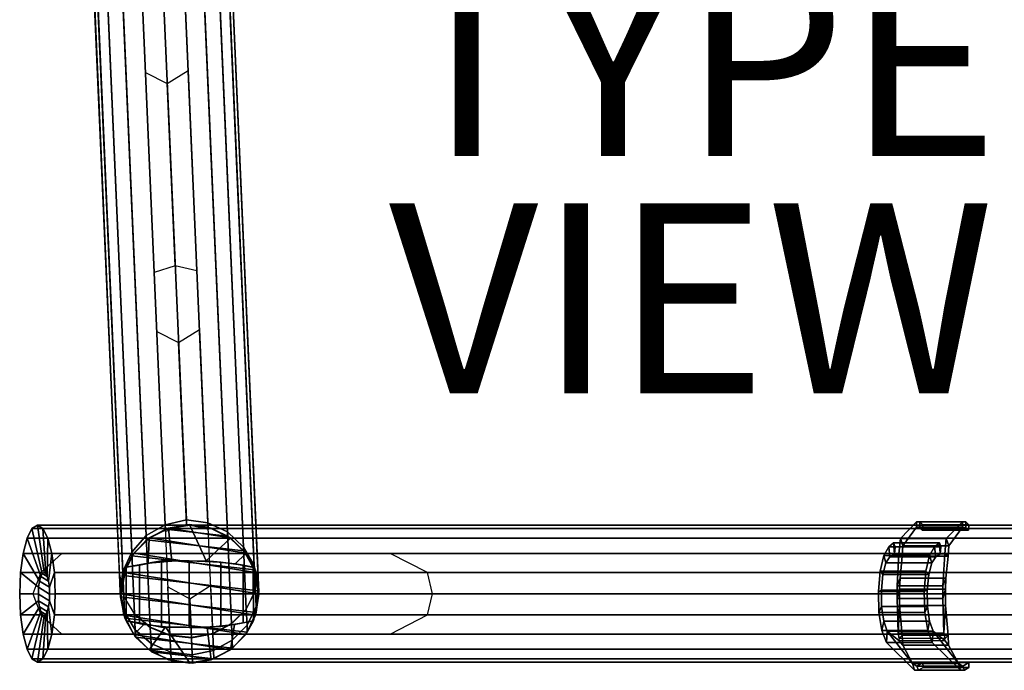
# Model space of a CAD drawing. Units: inches. Extents: x -0.2 to 17.5, y -11.8 to 11.8.
# Drawn here: x 0.9 to 11.3, y -10.3 to -3.4 of the extents above; entities that cross this region are included whole.
import ezdxf

# ---------------------------------------------------------------- set-up
doc = ezdxf.new("R2010")
doc.units = ezdxf.units.IN
doc.header["$MEASUREMENT"] = 0
for name, color, linetype in [('WORKTL-ARM1', 3, 'Continuous'), ('WORKTL-ARM2', 3, 'Continuous'), ('WORKTL-ARMJOINT', 3, 'Continuous'), ('WORKTL-CABLEMANAGER', 3, 'Continuous'), ('WORKTL-TYPE', 7, 'Continuous'), ('WORKTL-VIEW', 7, 'Continuous')]:
    doc.layers.add(name, color=color, linetype=linetype)
doc.styles.get("Standard").update_dxf_attribs({"font": 'arial.ttf'})

msp = doc.modelspace()

# ---------------------------------------------------------------- linework, layer by layer
at = {"layer": 'WORKTL-ARM1'}
msp.add_point((2.692, -9.462, 23.448), dxfattribs=at)
for points in [[(2.111, -1.32, 16.124), (1.912, -1.427, 16.072), (2.236, -8.845, 22.313), (2.434, -8.733, 22.357)], [(2.334, -1.273, 16.139), (2.111, -1.32, 16.124), (2.434, -8.733, 22.357), (2.658, -8.683, 22.372)], [(2.561, -1.3, 16.124), (2.334, -1.273, 16.139), (2.658, -8.683, 22.372), (2.884, -8.713, 22.357)], [(2.768, -1.389, 16.072), (2.561, -1.3, 16.124), (2.884, -8.713, 22.357), (3.091, -8.807, 22.313)], [(1.912, -1.427, 16.072), (1.758, -1.583, 15.986), (2.083, -9.022, 22.243), (2.236, -8.845, 22.313)], [(2.935, -1.531, 15.986), (2.768, -1.389, 16.072), (3.091, -8.807, 22.313), (3.26, -8.97, 22.243)], [(3.047, -1.715, 15.879), (2.935, -1.531, 15.986), (3.26, -8.97, 22.243), (3.372, -9.163, 22.146)], [(1.758, -1.583, 15.986), (1.663, -1.775, 15.879), (1.988, -9.224, 22.146), (2.083, -9.022, 22.243)], [(3.092, -1.933, 15.771), (3.047, -1.715, 15.879), (3.372, -9.163, 22.146), (3.417, -9.377, 22.033)], [(1.663, -1.775, 15.879), (1.637, -1.996, 15.771), (1.962, -9.44, 22.033), (1.988, -9.224, 22.146)], [(3.091, -2.726, 16.14), (3.123, -2.652, 16.374), (3.409, -9.19, 21.876), (3.383, -9.425, 21.775)], [(1.668, -2.715, 16.374), (1.707, -2.787, 16.14), (1.999, -9.486, 21.775), (1.953, -9.254, 21.876)], [(1.707, -2.787, 16.14), (1.813, -2.856, 15.938), (2.111, -9.673, 21.67), (1.999, -9.486, 21.775)], [(2.991, -2.805, 15.938), (3.091, -2.726, 16.14), (3.383, -9.425, 21.775), (3.288, -9.622, 21.67)], [(1.813, -2.856, 15.938), (1.977, -2.908, 15.777), (2.278, -9.811, 21.587), (2.111, -9.673, 21.67)], [(2.631, -2.918, 15.674), (2.832, -2.87, 15.777), (3.134, -9.773, 21.587), (2.935, -9.878, 21.531)], [(2.832, -2.87, 15.777), (2.991, -2.805, 15.938), (3.288, -9.622, 21.67), (3.134, -9.773, 21.587)], [(1.977, -2.908, 15.777), (2.181, -2.938, 15.674), (2.485, -9.897, 21.531), (2.278, -9.811, 21.587)], [(2.227, -3.97, 16.543), (2.457, -4.087, 16.6), (2.541, -6.006, 18.214), (2.319, -6.078, 18.317)], [(2.457, -4.087, 16.6), (2.676, -3.951, 16.543), (2.768, -6.059, 18.317), (2.541, -6.006, 18.214)], [(2.346, -6.697, 18.838), (2.576, -6.813, 18.895), (2.66, -8.732, 20.509), (2.438, -8.805, 20.612)], [(2.576, -6.813, 18.895), (2.795, -6.678, 18.838), (2.887, -8.785, 20.612), (2.66, -8.732, 20.509)], [(2.658, -8.683, 22.372), (2.434, -8.733, 22.357), (2.437, -8.78, 22.498), (2.66, -8.735, 22.513)], [(2.886, -8.76, 22.498), (2.884, -8.713, 22.357), (2.658, -8.683, 22.372), (2.66, -8.735, 22.513)], [(2.437, -8.78, 22.498), (2.434, -8.733, 22.357), (2.236, -8.845, 22.313), (2.238, -8.892, 22.443)], [(2.437, -8.78, 22.498), (2.238, -8.892, 22.443), (2.238, -8.892, 23.448), (2.437, -8.78, 23.448)], [(2.437, -8.78, 23.448), (2.238, -8.892, 23.448), (3.262, -9.009, 23.448), (3.094, -8.855, 23.448)], [(2.66, -8.735, 22.513), (2.437, -8.78, 22.498), (2.437, -8.78, 23.448), (2.66, -8.735, 23.448)], [(2.886, -8.76, 23.448), (2.66, -8.735, 23.448), (2.437, -8.78, 23.448), (3.094, -8.855, 23.448)], [(2.886, -8.76, 22.498), (2.66, -8.735, 22.513), (2.66, -8.735, 23.448), (2.886, -8.76, 23.448)], [(3.091, -8.807, 22.313), (2.884, -8.713, 22.357), (2.886, -8.76, 22.498), (3.094, -8.855, 22.443)], [(3.094, -8.855, 22.443), (2.886, -8.76, 22.498), (2.886, -8.76, 23.448), (3.094, -8.855, 23.448)], [(2.236, -8.845, 22.313), (2.083, -9.022, 22.243), (2.084, -9.06, 22.359), (2.238, -8.892, 22.443)], [(2.238, -8.892, 22.443), (2.084, -9.06, 22.359), (2.084, -9.06, 23.448), (2.238, -8.892, 23.448)], [(3.262, -9.009, 23.448), (2.238, -8.892, 23.448), (2.084, -9.06, 23.448), (3.374, -9.207, 23.448)], [(3.262, -9.009, 22.359), (3.26, -8.97, 22.243), (3.091, -8.807, 22.313), (3.094, -8.855, 22.443)], [(3.262, -9.009, 22.359), (3.094, -8.855, 22.443), (3.094, -8.855, 23.448), (3.262, -9.009, 23.448)], [(3.372, -9.163, 22.146), (3.26, -8.97, 22.243), (3.262, -9.009, 22.359), (3.374, -9.207, 22.249)], [(3.374, -9.207, 22.249), (3.262, -9.009, 22.359), (3.262, -9.009, 23.448), (3.374, -9.207, 23.448)], [(2.084, -9.06, 22.359), (2.083, -9.022, 22.243), (1.988, -9.224, 22.146), (1.99, -9.268, 22.249)], [(2.084, -9.06, 22.359), (1.99, -9.268, 22.249), (1.99, -9.268, 23.448), (2.084, -9.06, 23.448)], [(2.084, -9.06, 23.448), (1.99, -9.268, 23.448), (3.419, -9.43, 23.448), (3.374, -9.207, 23.448)], [(3.419, -9.43, 22.13), (3.417, -9.377, 22.033), (3.372, -9.163, 22.146), (3.374, -9.207, 22.249)], [(3.419, -9.43, 22.13), (3.374, -9.207, 22.249), (3.374, -9.207, 23.448), (3.419, -9.43, 23.448)], [(3.384, -9.432, 21.782), (3.409, -9.192, 21.878), (3.417, -9.377, 22.033), (3.391, -9.593, 21.916)], [(1.954, -9.256, 21.878), (2, -9.493, 21.782), (2.007, -9.654, 21.916), (1.962, -9.44, 22.033)], [(1.988, -9.224, 22.146), (1.962, -9.44, 22.033), (1.964, -9.494, 22.13), (1.99, -9.268, 22.249)], [(1.99, -9.268, 22.249), (1.964, -9.494, 22.13), (1.964, -9.494, 23.448), (1.99, -9.268, 23.448)], [(3.419, -9.43, 23.448), (1.99, -9.268, 23.448), (1.964, -9.494, 23.448), (3.393, -9.657, 23.448)], [(2.463, -9.388, 21.102), (2.694, -9.513, 21.166), (2.712, -9.921, 21.509), (2.485, -9.897, 21.531)], [(2.694, -9.513, 21.166), (2.913, -9.372, 21.105), (2.935, -9.878, 21.531), (2.712, -9.921, 21.509)], [(3.391, -9.593, 21.916), (3.417, -9.377, 22.033), (3.419, -9.43, 22.13), (3.393, -9.657, 22.021)], [(1.964, -9.494, 22.13), (1.962, -9.44, 22.033), (2.007, -9.654, 21.916), (2.009, -9.717, 22.021)], [(1.964, -9.494, 22.13), (2.009, -9.717, 22.021), (2.009, -9.717, 23.448), (1.964, -9.494, 23.448)], [(1.964, -9.494, 23.448), (2.009, -9.717, 23.448), (3.299, -9.864, 23.448), (3.393, -9.657, 23.448)], [(2, -9.493, 21.782), (2.111, -9.674, 21.675), (2.118, -9.841, 21.811), (2.007, -9.654, 21.916)], [(3.288, -9.623, 21.675), (3.384, -9.432, 21.782), (3.391, -9.593, 21.916), (3.296, -9.79, 21.811)], [(3.393, -9.657, 22.021), (3.419, -9.43, 22.13), (3.419, -9.43, 23.448), (3.393, -9.657, 23.448)], [(3.134, -9.777, 21.589), (3.288, -9.623, 21.675), (3.296, -9.79, 21.811), (3.141, -9.947, 21.733)], [(3.299, -9.864, 21.919), (3.296, -9.79, 21.811), (3.391, -9.593, 21.916), (3.393, -9.657, 22.021)], [(2.007, -9.654, 21.916), (2.118, -9.841, 21.811), (2.122, -9.916, 21.919), (2.009, -9.717, 22.021)], [(2.009, -9.717, 22.021), (2.122, -9.916, 21.919), (2.122, -9.916, 23.448), (2.009, -9.717, 23.448)], [(3.299, -9.864, 23.448), (2.009, -9.717, 23.448), (2.122, -9.916, 23.448), (3.145, -10.032, 23.448)], [(2.111, -9.674, 21.675), (2.278, -9.815, 21.589), (2.286, -9.984, 21.733), (2.118, -9.841, 21.811)], [(3.299, -9.864, 21.919), (3.393, -9.657, 22.021), (3.393, -9.657, 23.448), (3.299, -9.864, 23.448)], [(2.122, -9.916, 21.919), (2.118, -9.841, 21.811), (2.286, -9.984, 21.733), (2.29, -10.07, 21.849)], [(2.278, -9.815, 21.589), (2.485, -9.901, 21.534), (2.493, -10.076, 21.681), (2.286, -9.984, 21.733)], [(2.935, -9.881, 21.534), (3.134, -9.777, 21.589), (3.141, -9.947, 21.733), (2.943, -10.056, 21.681)], [(3.141, -9.947, 21.733), (3.296, -9.79, 21.811), (3.299, -9.864, 21.919), (3.145, -10.032, 21.849)], [(2.122, -9.916, 21.919), (2.29, -10.07, 21.849), (2.29, -10.07, 23.448), (2.122, -9.916, 23.448)], [(2.122, -9.916, 23.448), (2.29, -10.07, 23.448), (2.947, -10.144, 23.448), (3.145, -10.032, 23.448)], [(2.485, -9.901, 21.534), (2.712, -9.924, 21.513), (2.72, -10.103, 21.662), (2.493, -10.076, 21.681)], [(2.712, -9.924, 21.513), (2.935, -9.881, 21.534), (2.943, -10.056, 21.681), (2.72, -10.103, 21.662)], [(3.145, -10.032, 21.849), (3.299, -9.864, 21.919), (3.299, -9.864, 23.448), (3.145, -10.032, 23.448)], [(2.286, -9.984, 21.733), (2.493, -10.076, 21.681), (2.497, -10.164, 21.806), (2.29, -10.07, 21.849)], [(2.947, -10.144, 21.806), (2.943, -10.056, 21.681), (3.141, -9.947, 21.733), (3.145, -10.032, 21.849)], [(2.947, -10.144, 21.806), (3.145, -10.032, 21.849), (3.145, -10.032, 23.448), (2.947, -10.144, 23.448)], [(2.29, -10.07, 21.849), (2.497, -10.164, 21.806), (2.497, -10.164, 23.448), (2.29, -10.07, 23.448)], [(2.947, -10.144, 23.448), (2.29, -10.07, 23.448), (2.497, -10.164, 23.448), (2.723, -10.19, 23.448)], [(2.497, -10.164, 21.806), (2.493, -10.076, 21.681), (2.72, -10.103, 21.662), (2.723, -10.19, 21.791)], [(2.72, -10.103, 21.662), (2.943, -10.056, 21.681), (2.947, -10.144, 21.806), (2.723, -10.19, 21.791)], [(2.723, -10.19, 21.791), (2.947, -10.144, 21.806), (2.947, -10.144, 23.448), (2.723, -10.19, 23.448)], [(2.497, -10.164, 21.806), (2.723, -10.19, 21.791), (2.723, -10.19, 23.448), (2.497, -10.164, 23.448)]]:
    msp.add_3dface(points, dxfattribs=at)
at = {"layer": 'WORKTL-ARM2', "extrusion": (1.80411e-16, 1, 5.74694e-17)}
msp.add_point((2.694, -9.463, 25.278), dxfattribs=at)
at = {"layer": 'WORKTL-ARM2', "extrusion": (0.258819, -1.04083e-16, 0.965926)}
msp.add_point((2.694, -9.463, 25.278), dxfattribs=at)
at = {"layer": 'WORKTL-ARM2'}
for points in [[(1.033, -8.773, 25.542), (0.981, -8.876, 25.348), (1.125, -9.278, 25.612), (1.141, -9.246, 25.673)], [(1.033, -8.773, 25.542), (11.699, -8.773, 22.685), (11.647, -8.876, 22.49), (0.981, -8.876, 25.348)], [(1.091, -8.738, 25.758), (1.033, -8.773, 25.542), (1.141, -9.246, 25.673), (1.16, -9.235, 25.741)], [(1.091, -8.738, 25.758), (11.757, -8.738, 22.9), (11.699, -8.773, 22.685), (1.033, -8.773, 25.542)], [(1.149, -8.773, 25.973), (1.091, -8.738, 25.758), (1.16, -9.235, 25.741), (1.178, -9.246, 25.809)], [(1.149, -8.773, 25.973), (11.814, -8.773, 23.115), (11.757, -8.738, 22.9), (1.091, -8.738, 25.758)], [(1.201, -8.876, 26.168), (1.149, -8.773, 25.973), (1.178, -9.246, 25.809), (1.194, -9.278, 25.871)], [(1.201, -8.876, 26.168), (11.867, -8.876, 23.31), (11.814, -8.773, 23.115), (1.149, -8.773, 25.973)], [(0.981, -8.876, 25.348), (0.94, -9.035, 25.194), (1.112, -9.329, 25.563), (1.125, -9.278, 25.612)], [(0.981, -8.876, 25.348), (11.647, -8.876, 22.49), (11.606, -9.035, 22.336), (0.94, -9.035, 25.194)], [(1.242, -9.035, 26.322), (1.201, -8.876, 26.168), (1.194, -9.278, 25.871), (1.207, -9.329, 25.919)], [(1.242, -9.035, 26.322), (11.908, -9.035, 23.464), (11.867, -8.876, 23.31), (1.201, -8.876, 26.168)], [(0.94, -9.035, 25.194), (0.913, -9.236, 25.095), (1.103, -9.392, 25.532), (1.112, -9.329, 25.563)], [(0.94, -9.035, 25.194), (1.348, -9.035, 25.084), (1.128, -9.236, 25.037), (0.913, -9.236, 25.095)], [(1.269, -9.236, 26.421), (1.242, -9.035, 26.322), (1.207, -9.329, 25.919), (1.216, -9.392, 25.951)], [(1.269, -9.236, 26.421), (11.934, -9.236, 23.563), (11.908, -9.035, 23.464), (1.242, -9.035, 26.322)], [(4.803, -9.035, 24.159), (11.606, -9.035, 22.336), (11.579, -9.236, 22.237), (5.194, -9.236, 23.948)], [(0.913, -9.236, 25.095), (0.904, -9.459, 25.061), (1.101, -9.463, 25.521), (1.103, -9.392, 25.532)], [(0.913, -9.236, 25.095), (1.128, -9.236, 25.037), (1.043, -9.459, 25.024), (0.904, -9.459, 25.061)], [(1.207, -9.329, 25.919), (1.125, -9.278, 25.612), (1.112, -9.329, 25.563), (1.216, -9.392, 25.951)], [(1.141, -9.246, 25.673), (1.125, -9.278, 25.612), (1.207, -9.329, 25.919), (1.194, -9.278, 25.871)], [(1.178, -9.246, 25.809), (1.16, -9.235, 25.741), (1.141, -9.246, 25.673), (1.194, -9.278, 25.871)], [(1.278, -9.459, 26.455), (1.269, -9.236, 26.421), (1.216, -9.392, 25.951), (1.218, -9.463, 25.961)], [(1.278, -9.459, 26.455), (11.944, -9.459, 23.597), (11.934, -9.236, 23.563), (1.269, -9.236, 26.421)], [(5.194, -9.236, 23.948), (11.579, -9.236, 22.237), (11.57, -9.459, 22.203), (5.247, -9.459, 23.897)], [(1.218, -9.463, 25.961), (1.103, -9.392, 25.532), (1.101, -9.463, 25.521), (1.216, -9.533, 25.951)], [(1.112, -9.329, 25.563), (1.103, -9.392, 25.532), (1.218, -9.463, 25.961), (1.216, -9.392, 25.951)], [(0.904, -9.459, 25.061), (0.913, -9.682, 25.095), (1.103, -9.533, 25.532), (1.101, -9.463, 25.521)], [(0.904, -9.459, 25.061), (1.043, -9.459, 25.024), (1.128, -9.682, 25.037), (0.913, -9.682, 25.095)], [(1.101, -9.463, 25.521), (1.103, -9.533, 25.532), (1.207, -9.597, 25.919), (1.216, -9.533, 25.951)], [(1.269, -9.682, 26.421), (1.278, -9.459, 26.455), (1.218, -9.463, 25.961), (1.216, -9.533, 25.951)], [(1.269, -9.682, 26.421), (11.934, -9.682, 23.563), (11.944, -9.459, 23.597), (1.278, -9.459, 26.455)], [(5.247, -9.459, 23.897), (11.57, -9.459, 22.203), (11.579, -9.682, 22.237), (5.194, -9.682, 23.948)], [(0.913, -9.682, 25.095), (0.94, -9.884, 25.194), (1.112, -9.597, 25.563), (1.103, -9.533, 25.532)], [(0.94, -9.884, 25.194), (0.981, -10.043, 25.348), (1.125, -9.647, 25.612), (1.112, -9.597, 25.563)], [(1.207, -9.597, 25.919), (1.103, -9.533, 25.532), (1.112, -9.597, 25.563), (1.194, -9.647, 25.871)], [(1.112, -9.597, 25.563), (1.125, -9.647, 25.612), (1.178, -9.679, 25.809), (1.194, -9.647, 25.871)], [(1.201, -10.043, 26.168), (1.242, -9.884, 26.322), (1.207, -9.597, 25.919), (1.194, -9.647, 25.871)], [(1.242, -9.884, 26.322), (1.269, -9.682, 26.421), (1.216, -9.533, 25.951), (1.207, -9.597, 25.919)], [(0.913, -9.682, 25.095), (1.128, -9.682, 25.037), (1.348, -9.884, 25.084), (0.94, -9.884, 25.194)], [(0.981, -10.043, 25.348), (1.033, -10.146, 25.542), (1.141, -9.679, 25.673), (1.125, -9.647, 25.612)], [(1.033, -10.146, 25.542), (1.091, -10.181, 25.758), (1.16, -9.691, 25.741), (1.141, -9.679, 25.673)], [(1.091, -10.181, 25.758), (1.149, -10.146, 25.973), (1.178, -9.679, 25.809), (1.16, -9.691, 25.741)], [(1.178, -9.679, 25.809), (1.125, -9.647, 25.612), (1.141, -9.679, 25.673), (1.16, -9.691, 25.741)], [(1.149, -10.146, 25.973), (1.201, -10.043, 26.168), (1.194, -9.647, 25.871), (1.178, -9.679, 25.809)], [(1.242, -9.884, 26.322), (11.908, -9.884, 23.464), (11.934, -9.682, 23.563), (1.269, -9.682, 26.421)], [(5.194, -9.682, 23.948), (11.579, -9.682, 22.237), (11.606, -9.884, 22.336), (4.803, -9.884, 24.159)], [(0.94, -9.884, 25.194), (11.606, -9.884, 22.336), (11.647, -10.043, 22.49), (0.981, -10.043, 25.348)], [(1.201, -10.043, 26.168), (11.867, -10.043, 23.31), (11.908, -9.884, 23.464), (1.242, -9.884, 26.322)], [(0.981, -10.043, 25.348), (11.647, -10.043, 22.49), (11.699, -10.146, 22.685), (1.033, -10.146, 25.542)], [(1.149, -10.146, 25.973), (11.814, -10.146, 23.115), (11.867, -10.043, 23.31), (1.201, -10.043, 26.168)], [(1.033, -10.146, 25.542), (11.699, -10.146, 22.685), (11.757, -10.181, 22.9), (1.091, -10.181, 25.758)], [(1.091, -10.181, 25.758), (11.757, -10.181, 22.9), (11.814, -10.146, 23.115), (1.149, -10.146, 25.973)]]:
    msp.add_3dface(points, dxfattribs=at)
at = {"layer": 'WORKTL-ARMJOINT'}
for p in [(2.693, -9.461, 23.448), (2.694, -9.463, 25.278)]:
    msp.add_point(p, dxfattribs=at)
for points in [[(2.504, -9.115, 23.953), (2.47, -8.772, 23.864), (2.267, -8.875, 23.864), (2.257, -9.139, 23.934)], [(2.468, -8.768, 23.448), (2.265, -8.871, 23.448), (2.267, -8.875, 23.864), (2.47, -8.772, 23.864)], [(2.468, -8.768, 23.448), (3.121, -8.871, 23.448), (3.282, -9.032, 23.448), (2.265, -8.871, 23.448)], [(2.693, -8.732, 23.448), (2.468, -8.768, 23.448), (2.47, -8.772, 23.864), (2.694, -8.736, 23.864)], [(2.918, -8.768, 23.448), (3.121, -8.871, 23.448), (2.468, -8.768, 23.448), (2.693, -8.732, 23.448)], [(2.694, -8.736, 23.864), (2.47, -8.772, 23.864), (2.504, -9.115, 23.953), (2.866, -9.114, 23.952)], [(2.918, -8.768, 23.448), (2.693, -8.732, 23.448), (2.694, -8.736, 23.864), (2.919, -8.772, 23.864)], [(3.121, -8.875, 23.864), (2.919, -8.772, 23.864), (2.694, -8.736, 23.864), (2.866, -9.114, 23.952)], [(3.121, -8.871, 23.448), (2.918, -8.768, 23.448), (2.919, -8.772, 23.864), (3.121, -8.875, 23.864)], [(2.025, -9.18, 23.888), (2.257, -9.139, 23.934), (2.267, -8.875, 23.864), (2.106, -9.036, 23.864)], [(2.265, -8.871, 23.448), (2.104, -9.032, 23.448), (2.106, -9.036, 23.864), (2.267, -8.875, 23.864)], [(3.282, -9.032, 23.448), (3.386, -9.236, 23.448), (2.104, -9.032, 23.448), (2.265, -8.871, 23.448)], [(3.173, -9.145, 23.924), (3.282, -9.036, 23.864), (3.121, -8.875, 23.864), (2.866, -9.114, 23.952)], [(3.282, -9.032, 23.448), (3.121, -8.871, 23.448), (3.121, -8.875, 23.864), (3.282, -9.036, 23.864)], [(2.025, -9.18, 23.888), (2.106, -9.036, 23.864), (2.003, -9.238, 23.864), (1.967, -9.463, 23.864)], [(2.104, -9.032, 23.448), (2, -9.236, 23.448), (2.003, -9.238, 23.864), (2.106, -9.036, 23.864)], [(2.104, -9.032, 23.448), (3.386, -9.236, 23.448), (3.421, -9.461, 23.448), (2, -9.236, 23.448)], [(2.257, -9.139, 23.934), (2.166, -9.159, 25.552), (2.396, -9.113, 25.721), (2.257, -9.139, 23.934)], [(2.166, -9.159, 25.552), (2.166, -9.765, 25.552), (2.396, -9.812, 25.721), (2.396, -9.113, 25.721)], [(2.396, -9.113, 25.721), (2.688, -9.112, 25.778), (2.504, -9.115, 23.953), (2.257, -9.139, 23.934)], [(2.396, -9.812, 25.721), (2.687, -9.817, 25.779), (2.688, -9.112, 25.778), (2.396, -9.113, 25.721)], [(2.504, -9.115, 23.953), (2.688, -9.112, 25.778), (3.02, -9.127, 25.729), (2.866, -9.114, 23.952)], [(2.688, -9.112, 25.778), (2.687, -9.817, 25.779), (3.019, -9.803, 25.729), (3.02, -9.127, 25.729)], [(3.02, -9.127, 25.729), (3.255, -9.158, 25.57), (3.173, -9.145, 23.924), (2.866, -9.114, 23.952)], [(3.282, -9.036, 23.864), (3.282, -9.036, 23.864), (3.173, -9.145, 23.924), (3.365, -9.182, 23.893)], [(3.386, -9.236, 23.448), (3.282, -9.032, 23.448), (3.282, -9.036, 23.864), (3.386, -9.238, 23.864)], [(3.386, -9.238, 23.864), (3.282, -9.036, 23.864), (3.365, -9.182, 23.893), (3.421, -9.463, 23.864)], [(1.967, -9.463, 23.864), (2.025, -9.744, 23.888), (2.025, -9.18, 23.888), (1.967, -9.463, 23.864)], [(2.166, -9.159, 25.552), (2.257, -9.139, 23.934), (2.025, -9.18, 23.888), (2.026, -9.181, 25.264)], [(2.025, -9.745, 25.27), (2.166, -9.765, 25.552), (2.166, -9.159, 25.552), (2.026, -9.181, 25.264)], [(2.025, -9.18, 23.888), (2.025, -9.744, 23.888), (2.025, -9.745, 25.27), (2.026, -9.181, 25.264)], [(3.019, -9.803, 25.729), (3.255, -9.767, 25.57), (3.255, -9.158, 25.57), (3.02, -9.127, 25.729)], [(3.173, -9.145, 23.924), (3.255, -9.158, 25.57), (3.362, -9.181, 25.287), (3.365, -9.182, 23.893)], [(3.255, -9.158, 25.57), (3.255, -9.767, 25.57), (3.365, -9.745, 25.267), (3.362, -9.181, 25.287)], [(3.365, -9.745, 25.267), (3.365, -9.745, 23.893), (3.365, -9.182, 23.893), (3.362, -9.181, 25.287)], [(3.421, -9.463, 23.864), (3.365, -9.182, 23.893), (3.365, -9.745, 23.893), (3.421, -9.463, 23.864)], [(2, -9.236, 23.448), (1.965, -9.461, 23.448), (1.967, -9.463, 23.864), (2.003, -9.238, 23.864)], [(3.421, -9.461, 23.448), (3.386, -9.686, 23.448), (1.965, -9.461, 23.448), (2, -9.236, 23.448)], [(3.421, -9.461, 23.448), (3.386, -9.236, 23.448), (3.386, -9.238, 23.864), (3.421, -9.463, 23.864)], [(1.965, -9.461, 23.448), (2, -9.686, 23.448), (2.003, -9.688, 23.864), (1.967, -9.463, 23.864)], [(1.965, -9.461, 23.448), (3.386, -9.686, 23.448), (3.282, -9.889, 23.448), (2, -9.686, 23.448)], [(2.106, -9.89, 23.864), (2.025, -9.744, 23.888), (1.967, -9.463, 23.864), (2.003, -9.688, 23.864)], [(3.386, -9.688, 23.864), (3.421, -9.463, 23.864), (3.365, -9.745, 23.893), (3.282, -9.89, 23.864)], [(3.386, -9.686, 23.448), (3.421, -9.461, 23.448), (3.421, -9.463, 23.864), (3.386, -9.688, 23.864)], [(2, -9.686, 23.448), (2.104, -9.889, 23.448), (2.106, -9.89, 23.864), (2.003, -9.688, 23.864)], [(3.282, -9.889, 23.448), (3.121, -10.05, 23.448), (2.104, -9.889, 23.448), (2, -9.686, 23.448)], [(3.282, -9.889, 23.448), (3.386, -9.686, 23.448), (3.386, -9.688, 23.864), (3.282, -9.89, 23.864)], [(2.212, -9.782, 23.918), (2.025, -9.744, 23.888), (2.106, -9.89, 23.864), (2.212, -9.782, 23.918)], [(2.212, -9.782, 23.918), (2.166, -9.765, 25.552), (2.025, -9.745, 25.27), (2.025, -9.744, 23.888)], [(2.106, -9.89, 23.864), (2.267, -10.051, 23.864), (2.44, -9.809, 23.946), (2.212, -9.782, 23.918)], [(2.396, -9.812, 25.721), (2.166, -9.765, 25.552), (2.212, -9.782, 23.918), (2.44, -9.809, 23.946)], [(2.267, -10.051, 23.864), (2.47, -10.154, 23.864), (2.694, -10.19, 23.864), (2.44, -9.809, 23.946)], [(2.878, -9.814, 23.943), (2.687, -9.817, 25.779), (2.396, -9.812, 25.721), (2.44, -9.809, 23.946)], [(2.694, -10.19, 23.864), (2.919, -10.154, 23.864), (2.878, -9.814, 23.943), (2.44, -9.809, 23.946)], [(3.019, -9.803, 25.729), (2.687, -9.817, 25.779), (2.878, -9.814, 23.943), (3.163, -9.783, 23.929)], [(2.878, -9.814, 23.943), (2.919, -10.154, 23.864), (3.121, -10.051, 23.864), (3.163, -9.783, 23.929)], [(3.163, -9.783, 23.929), (3.255, -9.767, 25.57), (3.019, -9.803, 25.729), (3.163, -9.783, 23.929)], [(3.121, -10.051, 23.864), (3.282, -9.89, 23.864), (3.365, -9.745, 23.893), (3.163, -9.783, 23.929)], [(3.365, -9.745, 25.267), (3.255, -9.767, 25.57), (3.163, -9.783, 23.929), (3.365, -9.745, 23.893)], [(2.104, -9.889, 23.448), (2.265, -10.05, 23.448), (2.267, -10.051, 23.864), (2.106, -9.89, 23.864)], [(2.104, -9.889, 23.448), (3.121, -10.05, 23.448), (2.918, -10.153, 23.448), (2.265, -10.05, 23.448)], [(3.121, -10.05, 23.448), (3.282, -9.889, 23.448), (3.282, -9.89, 23.864), (3.121, -10.051, 23.864)], [(2.265, -10.05, 23.448), (2.468, -10.153, 23.448), (2.47, -10.154, 23.864), (2.267, -10.051, 23.864)], [(2.918, -10.153, 23.448), (2.693, -10.189, 23.448), (2.468, -10.153, 23.448), (2.265, -10.05, 23.448)], [(2.918, -10.153, 23.448), (3.121, -10.05, 23.448), (3.121, -10.051, 23.864), (2.919, -10.154, 23.864)], [(2.468, -10.153, 23.448), (2.693, -10.189, 23.448), (2.694, -10.19, 23.864), (2.47, -10.154, 23.864)], [(2.693, -10.189, 23.448), (2.918, -10.153, 23.448), (2.919, -10.154, 23.864), (2.694, -10.19, 23.864)]]:
    msp.add_3dface(points, dxfattribs=at)
at = {"layer": 'WORKTL-CABLEMANAGER'}
for points in [[(10.653, -8.879, 22.535), (10.171, -8.879, 22.664), (10.342, -8.702, 23.305), (10.825, -8.702, 23.175)], [(10.171, -8.879, 22.664), (10.197, -8.954, 22.764), (10.342, -8.758, 23.305), (10.342, -8.702, 23.305)], [(10.342, -8.702, 23.305), (10.377, -8.702, 23.434), (10.86, -8.702, 23.305), (10.825, -8.702, 23.175)], [(10.342, -8.758, 23.305), (10.375, -8.764, 23.428), (10.377, -8.702, 23.434), (10.342, -8.702, 23.305)], [(10.377, -8.702, 23.434), (10.375, -8.764, 23.428), (10.405, -8.791, 23.541), (10.408, -8.733, 23.55)], [(10.86, -8.702, 23.305), (10.377, -8.702, 23.434), (10.408, -8.733, 23.55), (10.891, -8.733, 23.42)], [(10.653, -8.879, 22.535), (10.825, -8.702, 23.175), (10.825, -8.758, 23.176), (10.68, -8.954, 22.635)], [(10.825, -8.758, 23.176), (10.825, -8.702, 23.175), (10.86, -8.702, 23.305), (10.858, -8.764, 23.299)], [(10.86, -8.702, 23.305), (10.891, -8.733, 23.42), (10.888, -8.791, 23.411), (10.858, -8.764, 23.299)], [(10.825, -8.758, 23.176), (10.342, -8.758, 23.305), (10.197, -8.954, 22.764), (10.68, -8.954, 22.635)], [(10.375, -8.764, 23.428), (10.342, -8.758, 23.305), (10.825, -8.758, 23.176), (10.858, -8.764, 23.299)], [(10.888, -8.791, 23.411), (10.405, -8.791, 23.541), (10.375, -8.764, 23.428), (10.858, -8.764, 23.299)], [(10.408, -8.733, 23.55), (10.405, -8.791, 23.541), (10.888, -8.791, 23.411), (10.891, -8.733, 23.42)], [(10.156, -9.039, 22.611), (10.171, -8.879, 22.664), (10.653, -8.879, 22.535), (10.639, -9.039, 22.481)], [(10.19, -9.063, 22.737), (10.197, -8.954, 22.764), (10.171, -8.879, 22.664), (10.156, -9.039, 22.611)], [(10.673, -9.063, 22.607), (10.639, -9.039, 22.481), (10.653, -8.879, 22.535), (10.68, -8.954, 22.635)], [(9.996, -9.056, 22.011), (10.049, -8.967, 22.209), (10.531, -8.967, 22.079), (10.478, -9.056, 21.882)], [(9.996, -9.056, 22.011), (10.019, -9.133, 22.098), (10.061, -9.071, 22.255), (10.049, -8.967, 22.209)], [(10.099, -8.925, 22.399), (10.049, -8.967, 22.209), (10.061, -9.071, 22.255), (10.108, -9.04, 22.432)], [(10.582, -8.925, 22.269), (10.531, -8.967, 22.079), (10.049, -8.967, 22.209), (10.099, -8.925, 22.399)], [(10.108, -9.039, 22.432), (10.115, -8.967, 22.455), (10.099, -8.925, 22.399), (10.108, -9.04, 22.432)], [(10.115, -8.967, 22.455), (10.598, -8.967, 22.326), (10.582, -8.925, 22.269), (10.099, -8.925, 22.399)], [(10.591, -9.039, 22.303), (10.598, -8.967, 22.326), (10.115, -8.967, 22.455), (10.108, -9.039, 22.432)], [(10.197, -8.954, 22.764), (10.19, -9.063, 22.737), (10.673, -9.063, 22.607), (10.68, -8.954, 22.635)], [(10.478, -9.056, 21.882), (10.531, -8.967, 22.079), (10.544, -9.071, 22.126), (10.502, -9.133, 21.968)], [(10.582, -8.925, 22.269), (10.591, -9.04, 22.303), (10.544, -9.071, 22.126), (10.531, -8.967, 22.079)], [(10.591, -9.039, 22.303), (10.591, -9.04, 22.303), (10.582, -8.925, 22.269), (10.598, -8.967, 22.326)], [(9.957, -9.222, 21.866), (9.996, -9.056, 22.011), (10.478, -9.056, 21.882), (10.44, -9.222, 21.737)], [(9.957, -9.222, 21.866), (9.987, -9.257, 21.979), (10.019, -9.133, 22.098), (9.996, -9.056, 22.011)], [(10.019, -9.133, 22.098), (10.502, -9.133, 21.968), (10.544, -9.071, 22.126), (10.061, -9.071, 22.255)], [(10.061, -9.071, 22.255), (10.544, -9.071, 22.126), (10.591, -9.039, 22.303), (10.108, -9.039, 22.432)], [(10.619, -9.375, 22.406), (10.136, -9.375, 22.535), (10.156, -9.039, 22.611), (10.639, -9.039, 22.481)], [(10.136, -9.375, 22.535), (10.168, -9.296, 22.653), (10.19, -9.063, 22.737), (10.156, -9.039, 22.611)], [(10.673, -9.063, 22.607), (10.19, -9.063, 22.737), (10.168, -9.296, 22.653), (10.65, -9.296, 22.524)], [(10.44, -9.222, 21.737), (10.478, -9.056, 21.882), (10.502, -9.133, 21.968), (10.47, -9.257, 21.85)], [(10.619, -9.375, 22.406), (10.639, -9.039, 22.481), (10.673, -9.063, 22.607), (10.65, -9.296, 22.524)], [(9.987, -9.257, 21.979), (10.47, -9.257, 21.85), (10.502, -9.133, 21.968), (10.019, -9.133, 22.098)], [(9.939, -9.435, 21.801), (9.957, -9.222, 21.866), (10.44, -9.222, 21.737), (10.422, -9.435, 21.672)], [(9.939, -9.435, 21.801), (9.971, -9.421, 21.92), (9.987, -9.257, 21.979), (9.957, -9.222, 21.866)], [(9.971, -9.421, 21.92), (10.454, -9.421, 21.791), (10.47, -9.257, 21.85), (9.987, -9.257, 21.979)], [(10.162, -9.411, 22.631), (10.168, -9.296, 22.653), (10.136, -9.375, 22.535), (10.136, -9.51, 22.533)], [(10.168, -9.296, 22.653), (10.162, -9.411, 22.631), (10.645, -9.411, 22.502), (10.65, -9.296, 22.524)], [(10.422, -9.435, 21.672), (10.44, -9.222, 21.737), (10.47, -9.257, 21.85), (10.454, -9.421, 21.791)], [(10.645, -9.411, 22.502), (10.618, -9.51, 22.404), (10.619, -9.375, 22.406), (10.65, -9.296, 22.524)], [(9.946, -9.657, 21.827), (9.974, -9.595, 21.932), (9.971, -9.421, 21.92), (9.939, -9.435, 21.801)], [(9.974, -9.595, 21.932), (10.457, -9.595, 21.803), (10.454, -9.421, 21.791), (9.971, -9.421, 21.92)], [(10.136, -9.51, 22.533), (10.136, -9.375, 22.535), (10.619, -9.375, 22.406), (10.618, -9.51, 22.404)], [(10.146, -9.875, 22.572), (10.163, -9.582, 22.637), (10.162, -9.411, 22.631), (10.136, -9.51, 22.533)], [(10.645, -9.411, 22.502), (10.162, -9.411, 22.631), (10.163, -9.582, 22.637), (10.646, -9.582, 22.507)], [(10.429, -9.657, 21.697), (10.422, -9.435, 21.672), (10.454, -9.421, 21.791), (10.457, -9.595, 21.803)], [(10.629, -9.875, 22.443), (10.618, -9.51, 22.404), (10.645, -9.411, 22.502), (10.646, -9.582, 22.507)], [(9.946, -9.657, 21.827), (9.939, -9.435, 21.801), (10.422, -9.435, 21.672), (10.429, -9.657, 21.697)], [(10.629, -9.875, 22.443), (10.146, -9.875, 22.572), (10.136, -9.51, 22.533), (10.618, -9.51, 22.404)], [(9.976, -9.848, 21.939), (9.996, -9.749, 22.012), (9.974, -9.595, 21.932), (9.946, -9.657, 21.827)], [(9.996, -9.749, 22.012), (10.479, -9.749, 21.883), (10.457, -9.595, 21.803), (9.974, -9.595, 21.932)], [(10.19, -9.896, 22.737), (10.163, -9.582, 22.637), (10.146, -9.875, 22.572), (10.158, -9.931, 22.616)], [(10.163, -9.582, 22.637), (10.19, -9.896, 22.737), (10.673, -9.896, 22.607), (10.646, -9.582, 22.507)], [(10.459, -9.848, 21.809), (10.429, -9.657, 21.697), (10.457, -9.595, 21.803), (10.479, -9.749, 21.883)], [(10.673, -9.896, 22.607), (10.641, -9.931, 22.487), (10.629, -9.875, 22.443), (10.646, -9.582, 22.507)], [(9.976, -9.848, 21.939), (9.946, -9.657, 21.827), (10.429, -9.657, 21.697), (10.459, -9.848, 21.809)], [(10.024, -9.974, 22.117), (10.032, -9.854, 22.147), (9.996, -9.749, 22.012), (9.976, -9.848, 21.939)], [(10.032, -9.854, 22.147), (10.515, -9.854, 22.017), (10.479, -9.749, 21.883), (9.996, -9.749, 22.012)], [(10.507, -9.974, 21.988), (10.459, -9.848, 21.809), (10.479, -9.749, 21.883), (10.515, -9.854, 22.017)], [(10.024, -9.974, 22.117), (9.976, -9.848, 21.939), (10.459, -9.848, 21.809), (10.507, -9.974, 21.988)], [(10.3, -10.193, 23.145), (10.032, -9.854, 22.147), (10.024, -9.974, 22.117), (10.321, -10.266, 23.227)], [(10.032, -9.854, 22.147), (10.155, -9.952, 22.606), (10.638, -9.952, 22.476), (10.515, -9.854, 22.017)], [(10.197, -10.003, 22.761), (10.155, -9.952, 22.606), (10.032, -9.854, 22.147), (10.3, -10.193, 23.145)], [(10.158, -9.931, 22.616), (10.146, -9.875, 22.572), (10.629, -9.875, 22.443), (10.641, -9.931, 22.487)], [(10.155, -9.952, 22.606), (10.197, -10.003, 22.761), (10.19, -9.896, 22.737), (10.158, -9.931, 22.616)], [(10.638, -9.952, 22.476), (10.641, -9.931, 22.487), (10.158, -9.931, 22.616), (10.155, -9.952, 22.606)], [(10.673, -9.896, 22.607), (10.19, -9.896, 22.737), (10.197, -10.003, 22.761), (10.679, -10.003, 22.632)], [(10.782, -10.193, 23.016), (10.804, -10.266, 23.097), (10.507, -9.974, 21.988), (10.515, -9.854, 22.017)], [(10.679, -10.003, 22.632), (10.782, -10.193, 23.016), (10.515, -9.854, 22.017), (10.638, -9.952, 22.476)], [(10.638, -9.952, 22.476), (10.641, -9.931, 22.487), (10.673, -9.896, 22.607), (10.679, -10.003, 22.632)], [(10.321, -10.266, 23.227), (10.024, -9.974, 22.117), (10.507, -9.974, 21.988), (10.804, -10.266, 23.097)], [(10.197, -10.003, 22.761), (10.3, -10.193, 23.145), (10.782, -10.193, 23.016), (10.679, -10.003, 22.632)], [(10.782, -10.193, 23.016), (10.3, -10.193, 23.145), (10.344, -10.221, 23.311), (10.827, -10.221, 23.181)], [(10.344, -10.221, 23.311), (10.3, -10.193, 23.145), (10.321, -10.266, 23.227), (10.362, -10.266, 23.378)], [(10.344, -10.221, 23.311), (10.408, -10.185, 23.549), (10.891, -10.185, 23.419), (10.827, -10.221, 23.181)], [(10.41, -10.235, 23.56), (10.408, -10.185, 23.549), (10.344, -10.221, 23.311), (10.362, -10.266, 23.378)], [(10.41, -10.235, 23.56), (10.362, -10.266, 23.378), (10.845, -10.266, 23.249), (10.893, -10.235, 23.43)], [(10.891, -10.185, 23.419), (10.408, -10.185, 23.549), (10.41, -10.235, 23.56), (10.893, -10.235, 23.43)], [(10.827, -10.221, 23.181), (10.845, -10.266, 23.249), (10.804, -10.266, 23.097), (10.782, -10.193, 23.016)], [(10.893, -10.235, 23.43), (10.845, -10.266, 23.249), (10.827, -10.221, 23.181), (10.891, -10.185, 23.419)], [(10.845, -10.266, 23.249), (10.362, -10.266, 23.378), (10.321, -10.266, 23.227), (10.804, -10.266, 23.097)]]:
    msp.add_3dface(points, dxfattribs=at)

# ---------------------------------------------------------------- texts
at = {"layer": 'WORKTL-TYPE', "flags": 2}
msp.add_attdef('TYPE', (4.79, -4.85), 'WORKTL', height=2, dxfattribs=at)
at = {"layer": 'WORKTL-VIEW', "flags": 2}
msp.add_attdef('VIEW', (4.79, -7.35), 'T', height=2, dxfattribs=at)

doc.saveas('drawing.dxf')
